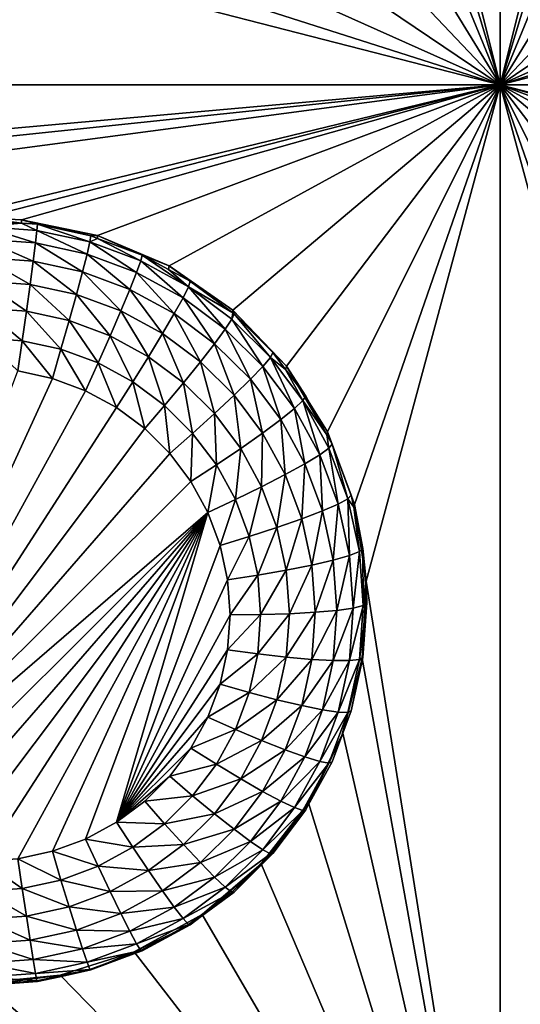
# Model space of a CAD drawing. Extents: x -45 to 45, y -222 to 30.
# Drawn here: x -5 to -2, y -209 to -204 of the extents above; entities that cross this region are included whole.
import ezdxf

# ---------------------------------------------------------------- set-up
doc = ezdxf.new("R2010")
doc.units = 0
doc.layers.add('L1', color=7, linetype='CONTINUOUS')
doc.layers.add('L3', color=7, linetype='CONTINUOUS')

msp = doc.modelspace()

# ---------------------------------------------------------------- linework, layer by layer
at = {"layer": 'L1', "color": 7}
for points in [[(37.92327, -33.90087, 111.1838), (-37.92327, -33.90087, 111.1838), (37.10252, -220.7091, 124.5193)], [(37.10252, -220.7091, 124.5193), (-37.92327, -33.90087, 111.1838), (-37.10252, -220.7091, 124.5193)], [(38.91275, -35.1624, 93.51185), (-37.93243, -217.2227, 109.4401), (-38.91275, -35.1624, 93.51185)], [(37.93243, -217.2227, 109.4401), (-37.93243, -217.2227, 109.4401), (38.91275, -35.1624, 93.51185)]]:
    msp.add_3dface(points, dxfattribs=at)
at = {"layer": 'L3', "color": 250}
for points in [[(32.25, -212.5601, 110.5278), (32.25, -180.3831, 107.7127), (-32.25, -212.5601, 110.5278)], [(-32.25, -212.5601, 110.5278), (32.25, -180.3831, 107.7127), (-32.25, -180.3831, 107.7127)], [(-2.55, -199.0928, 107.8439), (-2.55, -204.0738, 108.2796), (-3.197381, -201.4897, 108.0536)], [(-2.55, -199.0928, 107.8439), (-1.902619, -201.4897, 108.0536), (-2.55, -204.0738, 108.2796)], [(-3.197381, -201.4897, 108.0536), (-2.55, -204.0738, 108.2796), (-3.216391, -201.8631, 108.0862)], [(-1.902619, -201.4897, 108.0536), (-1.883609, -201.8631, 108.0862), (-2.55, -204.0738, 108.2796)], [(-2.55, -204.0738, 108.2796), (-3.31047, -202.2251, 108.1179), (-3.216391, -201.8631, 108.0862)], [(-1.883609, -201.8631, 108.0862), (-1.78953, -202.2251, 108.1179), (-2.55, -204.0738, 108.2796)], [(-2.55, -204.0738, 108.2796), (-3.475765, -202.5608, 108.1473), (-3.31047, -202.2251, 108.1179)], [(-2.55, -204.0738, 108.2796), (-1.78953, -202.2251, 108.1179), (-1.624235, -202.5608, 108.1473)], [(-3.705509, -202.8565, 108.1731), (-3.475765, -202.5608, 108.1473), (-2.55, -204.0738, 108.2796)], [(-2.55, -204.0738, 108.2796), (-1.624235, -202.5608, 108.1473), (-1.394491, -202.8565, 108.1731)], [(-3.990298, -203.1, 108.1944), (-3.705509, -202.8565, 108.1731), (-2.55, -204.0738, 108.2796)], [(-1.109703, -203.1, 108.1944), (-2.55, -204.0738, 108.2796), (-1.394491, -202.8565, 108.1731)], [(-3.990298, -203.1, 108.1944), (-2.55, -204.0738, 108.2796), (-4.31847, -203.2815, 108.2103)], [(-0.78153, -203.2815, 108.2103), (-2.55, -204.0738, 108.2796), (-1.109703, -203.1, 108.1944)], [(-2.55, -204.0738, 108.2796), (-4.676591, -203.3934, 108.2201), (-4.31847, -203.2815, 108.2103)], [(-0.78153, -203.2815, 108.2103), (-0.423409, -203.3934, 108.2201), (-2.55, -204.0738, 108.2796)], [(-2.55, -204.0738, 108.2796), (-5.05, -203.4312, 108.2234), (-4.676591, -203.3934, 108.2201)], [(-2.55, -204.0738, 108.2796), (-0.423409, -203.3934, 108.2201), (-0.05, -203.4312, 108.2234)], [(-12.55, -204.0738, 108.2796), (-5.05, -203.4312, 108.2234), (-2.55, -204.0738, 108.2796)], [(-2.55, -204.0738, 108.2796), (-0.05, -203.4312, 108.2234), (2.45, -204.0738, 108.2796)], [(-2.55, -204.0738, 108.2796), (-9.862333, -204.7258, 108.3367), (-12.55, -204.0738, 108.2796)], [(-2.55, -204.0738, 108.2796), (-9.494682, -204.8011, 108.3433), (-9.862333, -204.7258, 108.3367)], [(-9.149765, -204.9485, 108.3562), (-9.494682, -204.8011, 108.3433), (-2.55, -204.0738, 108.2796)], [(-2.55, -204.0738, 108.2796), (-5.237667, -204.7258, 108.3367), (-9.149765, -204.9485, 108.3562)], [(-2.55, -204.0738, 108.2796), (-5.05, -204.7163, 108.3359), (-5.237667, -204.7258, 108.3367)], [(-4.862333, -204.7258, 108.3367), (-5.05, -204.7163, 108.3359), (-2.55, -204.0738, 108.2796)], [(-2.55, -204.0738, 108.2796), (-4.494681, -204.8011, 108.3433), (-4.862333, -204.7258, 108.3367)], [(-2.55, -204.0738, 108.2796), (-4.149765, -204.9485, 108.3562), (-4.494681, -204.8011, 108.3433)], [(-2.55, -204.0738, 108.2796), (-3.841704, -205.1622, 108.3749), (-4.149765, -204.9485, 108.3562)], [(-3.583111, -205.4331, 108.3986), (-3.841704, -205.1622, 108.3749), (-2.55, -204.0738, 108.2796)], [(-3.583111, -205.4331, 108.3986), (-2.55, -204.0738, 108.2796), (-3.384573, -205.7505, 108.4263)], [(-3.384573, -205.7505, 108.4263), (-2.55, -204.0738, 108.2796), (-3.254217, -206.1011, 108.457)], [(-2.55, -204.0738, 108.2796), (-3.197381, -206.4707, 108.4893), (-3.254217, -206.1011, 108.457)], [(-2.55, -204.0738, 108.2796), (-2.55, -210.5516, 108.8464), (-3.197381, -206.4707, 108.4893)], [(-0.605319, -204.8011, 108.3433), (-0.950235, -204.9485, 108.3562), (-2.55, -204.0738, 108.2796)], [(-2.55, -204.0738, 108.2796), (-0.950235, -204.9485, 108.3562), (-1.258296, -205.1622, 108.3749)], [(-2.55, -204.0738, 108.2796), (-1.258296, -205.1622, 108.3749), (-1.516889, -205.4331, 108.3986)], [(2.45, -204.0738, 108.2796), (-0.05, -204.7163, 108.3359), (-2.55, -204.0738, 108.2796)], [(-2.55, -204.0738, 108.2796), (-0.05, -204.7163, 108.3359), (-0.237667, -204.7258, 108.3367)], [(-2.55, -204.0738, 108.2796), (-0.237667, -204.7258, 108.3367), (-0.605319, -204.8011, 108.3433)], [(-1.516889, -205.4331, 108.3986), (-1.715427, -205.7505, 108.4263), (-2.55, -204.0738, 108.2796)], [(-2.55, -204.0738, 108.2796), (-1.715427, -205.7505, 108.4263), (-1.845783, -206.1011, 108.457)], [(-2.55, -204.0738, 108.2796), (-1.845783, -206.1011, 108.457), (-1.902619, -206.4707, 108.4893)], [(-1.902619, -206.4707, 108.4893), (-2.55, -210.5516, 108.8464), (-2.55, -204.0738, 108.2796)], [(-4.862333, -204.7258, 108.3367), (-4.862611, -204.7419, 108.1976), (-5.05, -204.7163, 108.3359)], [(-5.05, -204.7163, 108.3359), (-4.862611, -204.7419, 108.1976), (-5.05, -204.7285, 108.1964)], [(-5.05, -204.7578, 108.0515), (-5.05, -204.7285, 108.1964), (-4.862611, -204.7419, 108.1976)], [(-4.862333, -204.7258, 108.3367), (-4.786006, -204.7473, 108.198), (-4.862611, -204.7419, 108.1976)], [(-4.494681, -204.8011, 108.3433), (-4.786006, -204.7473, 108.198), (-4.862333, -204.7258, 108.3367)], [(-5.05, -204.7578, 108.0515), (-4.862611, -204.7419, 108.1976), (-4.788361, -204.7765, 108.0532)], [(-4.788361, -204.7765, 108.0532), (-4.795308, -204.8368, 107.9184), (-5.05, -204.7578, 108.0515)], [(-5.05, -204.7578, 108.0515), (-4.795308, -204.8368, 107.9184), (-5.05, -204.8186, 107.9168)], [(-4.788361, -204.7765, 108.0532), (-4.862611, -204.7419, 108.1976), (-4.786006, -204.7473, 108.198)], [(-4.788361, -204.7765, 108.0532), (-4.5458, -204.8908, 107.9231), (-4.795308, -204.8368, 107.9184)], [(-4.788361, -204.7765, 108.0532), (-4.786006, -204.7473, 108.198), (-4.532048, -204.832, 108.058)], [(-4.532048, -204.832, 108.058), (-4.5458, -204.8908, 107.9231), (-4.788361, -204.7765, 108.0532)], [(-4.494681, -204.8011, 108.3433), (-4.527386, -204.8034, 108.2029), (-4.786006, -204.7473, 108.198)], [(-4.786006, -204.7473, 108.198), (-4.527386, -204.8034, 108.2029), (-4.532048, -204.832, 108.058)], [(-4.795308, -204.8368, 107.9184), (-4.806498, -204.9252, 107.8005), (-5.05, -204.8186, 107.9168)], [(-5.05, -204.8186, 107.9168), (-4.806498, -204.9252, 107.8005), (-5.05, -204.9078, 107.799)], [(-4.532048, -204.832, 108.058), (-4.527386, -204.8034, 108.2029), (-4.495424, -204.8153, 108.204)], [(-4.532048, -204.832, 108.058), (-4.495424, -204.8153, 108.204), (-4.286279, -204.9233, 108.066)], [(-4.495424, -204.8153, 108.204), (-4.527386, -204.8034, 108.2029), (-4.494681, -204.8011, 108.3433)], [(-4.495424, -204.8153, 108.204), (-4.494681, -204.8011, 108.3433), (-4.279405, -204.8955, 108.211)], [(-4.286279, -204.9233, 108.066), (-4.495424, -204.8153, 108.204), (-4.279405, -204.8955, 108.211)], [(-4.279405, -204.8955, 108.211), (-4.494681, -204.8011, 108.3433), (-4.149765, -204.9485, 108.3562)], [(-4.795308, -204.8368, 107.9184), (-4.567953, -204.9769, 107.805), (-4.806498, -204.9252, 107.8005)], [(-4.5458, -204.8908, 107.9231), (-4.567953, -204.9769, 107.805), (-4.795308, -204.8368, 107.9184)], [(-4.532048, -204.832, 108.058), (-4.306557, -204.9797, 107.9309), (-4.5458, -204.8908, 107.9231)], [(-4.286279, -204.9233, 108.066), (-4.306557, -204.9797, 107.9309), (-4.532048, -204.832, 108.058)], [(-4.806498, -204.9252, 107.8005), (-4.821371, -205.0374, 107.7054), (-5.05, -204.9078, 107.799)], [(-5.05, -204.9078, 107.799), (-4.821371, -205.0374, 107.7054), (-5.05, -205.0211, 107.704)], [(-4.806498, -204.9252, 107.8005), (-4.597396, -205.0859, 107.7097), (-4.821371, -205.0374, 107.7054)], [(-4.567953, -204.9769, 107.805), (-4.597396, -205.0859, 107.7097), (-4.806498, -204.9252, 107.8005)], [(-4.5458, -204.8908, 107.9231), (-4.339221, -205.0619, 107.8125), (-4.567953, -204.9769, 107.805)], [(-4.306557, -204.9797, 107.9309), (-4.339221, -205.0619, 107.8125), (-4.5458, -204.8908, 107.9231)], [(-4.286279, -204.9233, 108.066), (-4.082448, -205.1016, 107.9416), (-4.306557, -204.9797, 107.9309)], [(-4.286279, -204.9233, 108.066), (-4.279405, -204.8955, 108.211), (-4.056057, -205.0486, 108.077)], [(-4.056057, -205.0486, 108.077), (-4.082448, -205.1016, 107.9416), (-4.286279, -204.9233, 108.066)], [(-4.279405, -204.8955, 108.211), (-4.149765, -204.9485, 108.3562), (-4.152009, -204.9648, 108.2171)], [(-4.056057, -205.0486, 108.077), (-4.279405, -204.8955, 108.211), (-4.152009, -204.9648, 108.2171)], [(-4.149765, -204.9485, 108.3562), (-4.047111, -205.0219, 108.2221), (-4.152009, -204.9648, 108.2171)], [(-4.152009, -204.9648, 108.2171), (-4.047111, -205.0219, 108.2221), (-4.056057, -205.0486, 108.077)], [(-3.841704, -205.1622, 108.3749), (-3.842058, -205.1748, 108.2354), (-4.149765, -204.9485, 108.3562)], [(-4.149765, -204.9485, 108.3562), (-3.842058, -205.1748, 108.2354), (-4.047111, -205.0219, 108.2221)], [(-4.567953, -204.9769, 107.805), (-4.382635, -205.1657, 107.7167), (-4.597396, -205.0859, 107.7097)], [(-4.339221, -205.0619, 107.8125), (-4.382635, -205.1657, 107.7167), (-4.567953, -204.9769, 107.805)], [(-4.306557, -204.9797, 107.9309), (-4.124959, -205.1784, 107.8227), (-4.339221, -205.0619, 107.8125)], [(-4.082448, -205.1016, 107.9416), (-4.124959, -205.1784, 107.8227), (-4.306557, -204.9797, 107.9309)], [(-4.821371, -205.0374, 107.7054), (-4.83918, -205.1676, 107.6379), (-5.05, -205.0211, 107.704)], [(-5.05, -205.0211, 107.704), (-4.83918, -205.1676, 107.6379), (-5.05, -205.1526, 107.6366)], [(-4.821371, -205.0374, 107.7054), (-4.632652, -205.2124, 107.6418), (-4.83918, -205.1676, 107.6379)], [(-4.597396, -205.0859, 107.7097), (-4.632652, -205.2124, 107.6418), (-4.821371, -205.0374, 107.7054)], [(-4.339221, -205.0619, 107.8125), (-4.181459, -205.2751, 107.7262), (-4.382635, -205.1657, 107.7167)], [(-4.124959, -205.1784, 107.8227), (-4.181459, -205.2751, 107.7262), (-4.339221, -205.0619, 107.8125)], [(-4.056057, -205.0486, 108.077), (-3.878035, -205.2541, 107.9549), (-4.082448, -205.1016, 107.9416)], [(-4.056057, -205.0486, 108.077), (-4.047111, -205.0219, 108.2221), (-3.842058, -205.1748, 108.2354)], [(-4.056057, -205.0486, 108.077), (-3.842058, -205.1748, 108.2354), (-3.84607, -205.2052, 108.0907)], [(-3.84607, -205.2052, 108.0907), (-3.878035, -205.2541, 107.9549), (-4.056057, -205.0486, 108.077)], [(-4.597396, -205.0859, 107.7097), (-4.43462, -205.286, 107.6482), (-4.632652, -205.2124, 107.6418)], [(-4.382635, -205.1657, 107.7167), (-4.43462, -205.286, 107.6482), (-4.597396, -205.0859, 107.7097)], [(-4.082448, -205.1016, 107.9416), (-3.929527, -205.3242, 107.8354), (-4.124959, -205.1784, 107.8227)], [(-3.878035, -205.2541, 107.9549), (-3.929527, -205.3242, 107.8354), (-4.082448, -205.1016, 107.9416)], [(-4.83918, -205.1676, 107.6379), (-4.859033, -205.3094, 107.6013), (-5.05, -205.1526, 107.6366)], [(-5.05, -205.1526, 107.6366), (-4.859033, -205.3094, 107.6013), (-5.05, -205.2958, 107.6001)], [(-3.841704, -205.1622, 108.3749), (-3.835233, -205.1799, 108.2359), (-3.842058, -205.1748, 108.2354)], [(-3.583111, -205.4331, 108.3986), (-3.648085, -205.3663, 108.2522), (-3.841704, -205.1622, 108.3749)], [(-3.648085, -205.3663, 108.2522), (-3.835233, -205.1799, 108.2359), (-3.841704, -205.1622, 108.3749)], [(-4.83918, -205.1676, 107.6379), (-4.671953, -205.35, 107.6048), (-4.859033, -205.3094, 107.6013)], [(-4.632652, -205.2124, 107.6418), (-4.671953, -205.35, 107.6048), (-4.83918, -205.1676, 107.6379)], [(-4.382635, -205.1657, 107.7167), (-4.249115, -205.3868, 107.6571), (-4.43462, -205.286, 107.6482)], [(-4.181459, -205.2751, 107.7262), (-4.249115, -205.3868, 107.6571), (-4.382635, -205.1657, 107.7167)], [(-4.124959, -205.1784, 107.8227), (-3.997964, -205.412, 107.7382), (-4.181459, -205.2751, 107.7262)], [(-3.929527, -205.3242, 107.8354), (-3.997964, -205.412, 107.7382), (-4.124959, -205.1784, 107.8227)], [(-3.84607, -205.2052, 108.0907), (-3.697481, -205.4339, 107.9706), (-3.878035, -205.2541, 107.9549)], [(-3.84607, -205.2052, 108.0907), (-3.842058, -205.1748, 108.2354), (-3.835233, -205.1799, 108.2359)], [(-3.84607, -205.2052, 108.0907), (-3.835233, -205.1799, 108.2359), (-3.66059, -205.3899, 108.1068)], [(-3.66059, -205.3899, 108.1068), (-3.697481, -205.4339, 107.9706), (-3.84607, -205.2052, 108.0907)], [(-3.835233, -205.1799, 108.2359), (-3.648085, -205.3663, 108.2522), (-3.66059, -205.3899, 108.1068)], [(-4.632652, -205.2124, 107.6418), (-4.49257, -205.4166, 107.6107), (-4.671953, -205.35, 107.6048)], [(-4.43462, -205.286, 107.6482), (-4.49257, -205.4166, 107.6107), (-4.632652, -205.2124, 107.6418)], [(-3.878035, -205.2541, 107.9549), (-3.756906, -205.4961, 107.8505), (-3.929527, -205.3242, 107.8354)], [(-3.697481, -205.4339, 107.9706), (-3.756906, -205.4961, 107.8505), (-3.878035, -205.2541, 107.9549)], [(-4.859033, -205.3094, 107.6013), (-4.879934, -205.4557, 107.5975), (-5.05, -205.2958, 107.6001)], [(-4.43462, -205.286, 107.6482), (-4.324534, -205.508, 107.6187), (-4.49257, -205.4166, 107.6107)], [(-4.249115, -205.3868, 107.6571), (-4.324534, -205.508, 107.6187), (-4.43462, -205.286, 107.6482)], [(-4.181459, -205.2751, 107.7262), (-4.079913, -205.513, 107.6681), (-4.249115, -205.3868, 107.6571)], [(-3.997964, -205.412, 107.7382), (-4.079913, -205.513, 107.6681), (-4.181459, -205.2751, 107.7262)], [(-4.859033, -205.3094, 107.6013), (-4.713329, -205.4918, 107.6006), (-4.879934, -205.4557, 107.5975)], [(-4.671953, -205.35, 107.6048), (-4.713329, -205.4918, 107.6006), (-4.859033, -205.3094, 107.6013)], [(-4.671953, -205.35, 107.6048), (-4.553579, -205.5511, 107.6058), (-4.713329, -205.4918, 107.6006)], [(-4.49257, -205.4166, 107.6107), (-4.553579, -205.5511, 107.6058), (-4.671953, -205.35, 107.6048)], [(-3.929527, -205.3242, 107.8354), (-3.835886, -205.5734, 107.7523), (-3.997964, -205.412, 107.7382)], [(-3.756906, -205.4961, 107.8505), (-3.835886, -205.5734, 107.7523), (-3.929527, -205.3242, 107.8354)], [(-4.249115, -205.3868, 107.6571), (-4.171266, -205.6223, 107.6287), (-4.324534, -205.508, 107.6187)], [(-4.079913, -205.513, 107.6681), (-4.171266, -205.6223, 107.6287), (-4.249115, -205.3868, 107.6571)], [(-3.66059, -205.3899, 108.1068), (-3.54446, -205.6376, 107.9885), (-3.697481, -205.4339, 107.9706)], [(-3.66059, -205.3899, 108.1068), (-3.648085, -205.3663, 108.2522), (-3.586702, -205.448, 108.2593)], [(-3.66059, -205.3899, 108.1068), (-3.586702, -205.448, 108.2593), (-3.503395, -205.5991, 108.1251)], [(-3.503395, -205.5991, 108.1251), (-3.54446, -205.6376, 107.9885), (-3.66059, -205.3899, 108.1068)], [(-3.583111, -205.4331, 108.3986), (-3.586702, -205.448, 108.2593), (-3.648085, -205.3663, 108.2522)], [(-4.49257, -205.4166, 107.6107), (-4.403934, -205.6325, 107.613), (-4.553579, -205.5511, 107.6058)], [(-4.324534, -205.508, 107.6187), (-4.403934, -205.6325, 107.613), (-4.49257, -205.4166, 107.6107)], [(-3.997964, -205.412, 107.7382), (-3.93046, -205.6619, 107.6811), (-4.079913, -205.513, 107.6681)], [(-3.835886, -205.5734, 107.7523), (-3.93046, -205.6619, 107.6811), (-3.997964, -205.412, 107.7382)], [(-3.697481, -205.4339, 107.9706), (-3.610608, -205.6908, 107.8675), (-3.756906, -205.4961, 107.8505)], [(-3.54446, -205.6376, 107.9885), (-3.610608, -205.6908, 107.8675), (-3.697481, -205.4339, 107.9706)], [(-3.583111, -205.4331, 108.3986), (-3.489475, -205.5774, 108.2707), (-3.586702, -205.448, 108.2593)], [(-3.586702, -205.448, 108.2593), (-3.489475, -205.5774, 108.2707), (-3.503395, -205.5991, 108.1251)], [(-3.384573, -205.7505, 108.4263), (-3.387162, -205.7641, 108.287), (-3.583111, -205.4331, 108.3986)], [(-3.583111, -205.4331, 108.3986), (-3.387162, -205.7641, 108.287), (-3.489475, -205.5774, 108.2707)], [(-4.713329, -205.4918, 107.6006), (-5.696066, -207.6355, 107.7882), (-4.879934, -205.4557, 107.5975)], [(-5.696066, -207.6355, 107.7882), (-4.713329, -205.4918, 107.6006), (-4.553579, -205.5511, 107.6058)], [(-4.324534, -205.508, 107.6187), (-4.267442, -205.7343, 107.6219), (-4.403934, -205.6325, 107.613)], [(-4.171266, -205.6223, 107.6287), (-4.267442, -205.7343, 107.6219), (-4.324534, -205.508, 107.6187)], [(-4.079913, -205.513, 107.6681), (-4.035887, -205.7572, 107.6405), (-4.171266, -205.6223, 107.6287)], [(-3.93046, -205.6619, 107.6811), (-4.035887, -205.7572, 107.6405), (-4.079913, -205.513, 107.6681)], [(-3.756906, -205.4961, 107.8505), (-3.698523, -205.7562, 107.7683), (-3.835886, -205.5734, 107.7523)], [(-3.610608, -205.6908, 107.8675), (-3.698523, -205.7562, 107.7683), (-3.756906, -205.4961, 107.8505)], [(-4.553579, -205.5511, 107.6058), (-4.403934, -205.6325, 107.613), (-5.696066, -207.6355, 107.7882)], [(-3.835886, -205.5734, 107.7523), (-3.803798, -205.8305, 107.6959), (-3.93046, -205.6619, 107.6811)], [(-3.698523, -205.7562, 107.7683), (-3.803798, -205.8305, 107.6959), (-3.835886, -205.5734, 107.7523)], [(-3.503395, -205.5991, 108.1251), (-3.489475, -205.5774, 108.2707), (-3.387162, -205.7641, 108.287)], [(-5.696066, -207.6355, 107.7882), (-4.403934, -205.6325, 107.613), (-4.267442, -205.7343, 107.6219)], [(-4.171266, -205.6223, 107.6287), (-4.146879, -205.8544, 107.6324), (-4.267442, -205.7343, 107.6219)], [(-4.035887, -205.7572, 107.6405), (-4.146879, -205.8544, 107.6324), (-4.171266, -205.6223, 107.6287)], [(-3.54446, -205.6376, 107.9885), (-3.493612, -205.9043, 107.8862), (-3.610608, -205.6908, 107.8675)], [(-3.503395, -205.5991, 108.1251), (-3.422087, -205.8608, 108.008), (-3.54446, -205.6376, 107.9885)], [(-3.422087, -205.8608, 108.008), (-3.493612, -205.9043, 107.8862), (-3.54446, -205.6376, 107.9885)], [(-3.503395, -205.5991, 108.1251), (-3.387162, -205.7641, 108.287), (-3.377685, -205.8285, 108.1452)], [(-3.377685, -205.8285, 108.1452), (-3.422087, -205.8608, 108.008), (-3.503395, -205.5991, 108.1251)], [(-3.93046, -205.6619, 107.6811), (-3.921152, -205.9099, 107.6538), (-4.035887, -205.7572, 107.6405)], [(-3.803798, -205.8305, 107.6959), (-3.921152, -205.9099, 107.6538), (-3.93046, -205.6619, 107.6811)], [(-3.610608, -205.6908, 107.8675), (-3.588673, -205.9566, 107.7859), (-3.698523, -205.7562, 107.7683)], [(-3.493612, -205.9043, 107.8862), (-3.588673, -205.9566, 107.7859), (-3.610608, -205.6908, 107.8675)], [(-5.696066, -207.6355, 107.7882), (-4.267442, -205.7343, 107.6219), (-4.146879, -205.8544, 107.6324)], [(-4.035887, -205.7572, 107.6405), (-4.044702, -205.9904, 107.6443), (-4.146879, -205.8544, 107.6324)], [(-3.921152, -205.9099, 107.6538), (-4.044702, -205.9904, 107.6443), (-4.035887, -205.7572, 107.6405)], [(-3.698523, -205.7562, 107.7683), (-3.702505, -206.0153, 107.7121), (-3.803798, -205.8305, 107.6959)], [(-3.588673, -205.9566, 107.7859), (-3.702505, -206.0153, 107.7121), (-3.698523, -205.7562, 107.7683)], [(-3.384573, -205.7505, 108.4263), (-3.362633, -205.8088, 108.2909), (-3.387162, -205.7641, 108.287)], [(-3.377685, -205.8285, 108.1452), (-3.387162, -205.7641, 108.287), (-3.362633, -205.8088, 108.2909)], [(-3.254217, -206.1011, 108.457), (-3.362633, -205.8088, 108.2909), (-3.384573, -205.7505, 108.4263)], [(-3.377685, -205.8285, 108.1452), (-3.332854, -206.0992, 108.0288), (-3.422087, -205.8608, 108.008)], [(-3.377685, -205.8285, 108.1452), (-3.362633, -205.8088, 108.2909), (-3.286018, -206.0733, 108.1666)], [(-3.286018, -206.0733, 108.1666), (-3.332854, -206.0992, 108.0288), (-3.377685, -205.8285, 108.1452)], [(-3.254217, -206.1011, 108.457), (-3.270141, -206.0559, 108.3125), (-3.362633, -205.8088, 108.2909)], [(-3.362633, -205.8088, 108.2909), (-3.270141, -206.0559, 108.3125), (-3.286018, -206.0733, 108.1666)], [(-4.146879, -205.8544, 107.6324), (-4.044702, -205.9904, 107.6443), (-5.696066, -207.6355, 107.7882)], [(-3.803798, -205.8305, 107.6959), (-3.829398, -206.0773, 107.6685), (-3.921152, -205.9099, 107.6538)], [(-3.702505, -206.0153, 107.7121), (-3.829398, -206.0773, 107.6685), (-3.803798, -205.8305, 107.6959)], [(-3.422087, -205.8608, 108.008), (-3.408299, -206.1321, 107.9061), (-3.493612, -205.9043, 107.8862)], [(-3.332854, -206.0992, 108.0288), (-3.408299, -206.1321, 107.9061), (-3.422087, -205.8608, 108.008)], [(-3.921152, -205.9099, 107.6538), (-3.96299, -206.1395, 107.6573), (-4.044702, -205.9904, 107.6443)], [(-3.829398, -206.0773, 107.6685), (-3.96299, -206.1395, 107.6573), (-3.921152, -205.9099, 107.6538)], [(-3.493612, -205.9043, 107.8862), (-3.508571, -206.1706, 107.8046), (-3.588673, -205.9566, 107.7859)], [(-3.408299, -206.1321, 107.9061), (-3.508571, -206.1706, 107.8046), (-3.493612, -205.9043, 107.8862)], [(-3.588673, -205.9566, 107.7859), (-3.628642, -206.2126, 107.7293), (-3.702505, -206.0153, 107.7121)], [(-3.508571, -206.1706, 107.8046), (-3.628642, -206.2126, 107.7293), (-3.588673, -205.9566, 107.7859)], [(-5.696066, -207.6355, 107.7882), (-4.044702, -205.9904, 107.6443), (-3.96299, -206.1395, 107.6573)], [(-3.702505, -206.0153, 107.7121), (-3.762491, -206.256, 107.6841), (-3.829398, -206.0773, 107.6685)], [(-3.628642, -206.2126, 107.7293), (-3.762491, -206.256, 107.6841), (-3.702505, -206.0153, 107.7121)], [(-3.286018, -206.0733, 108.1666), (-3.270141, -206.0559, 108.3125), (-3.257446, -206.114, 108.3176)], [(-3.257446, -206.114, 108.3176), (-3.270141, -206.0559, 108.3125), (-3.254217, -206.1011, 108.457)], [(-3.829398, -206.0773, 107.6685), (-3.903406, -206.2986, 107.6712), (-3.96299, -206.1395, 107.6573)], [(-3.762491, -206.256, 107.6841), (-3.903406, -206.2986, 107.6712), (-3.829398, -206.0773, 107.6685)], [(-3.332854, -206.0992, 108.0288), (-3.356407, -206.3698, 107.9269), (-3.408299, -206.1321, 107.9061)], [(-3.278577, -206.3477, 108.0506), (-3.356407, -206.3698, 107.9269), (-3.332854, -206.0992, 108.0288)], [(-3.286018, -206.0733, 108.1666), (-3.278577, -206.3477, 108.0506), (-3.332854, -206.0992, 108.0288)], [(-3.286018, -206.0733, 108.1666), (-3.257446, -206.114, 108.3176), (-3.23026, -206.3286, 108.189)], [(-3.23026, -206.3286, 108.189), (-3.278577, -206.3477, 108.0506), (-3.286018, -206.0733, 108.1666)], [(-3.257446, -206.114, 108.3176), (-3.254217, -206.1011, 108.457), (-3.213881, -206.3135, 108.3351)], [(-3.23026, -206.3286, 108.189), (-3.257446, -206.114, 108.3176), (-3.213881, -206.3135, 108.3351)], [(-3.213881, -206.3135, 108.3351), (-3.254217, -206.1011, 108.457), (-3.197381, -206.4707, 108.4893)], [(-5.696066, -207.6355, 107.7882), (-3.96299, -206.1395, 107.6573), (-5.546421, -207.7169, 107.7953)], [(-5.546421, -207.7169, 107.7953), (-3.96299, -206.1395, 107.6573), (-5.386671, -207.7762, 107.8005)], [(-3.96299, -206.1395, 107.6573), (-5.220066, -207.8123, 107.8037), (-5.386671, -207.7762, 107.8005)], [(-3.96299, -206.1395, 107.6573), (-5.05, -207.8245, 107.8047), (-5.220066, -207.8123, 107.8037)], [(-4.879934, -207.8123, 107.8037), (-5.05, -207.8245, 107.8047), (-3.96299, -206.1395, 107.6573)], [(-4.713329, -207.7762, 107.8005), (-4.879934, -207.8123, 107.8037), (-3.96299, -206.1395, 107.6573)], [(-3.96299, -206.1395, 107.6573), (-4.553579, -207.7169, 107.7953), (-4.713329, -207.7762, 107.8005)], [(-3.96299, -206.1395, 107.6573), (-4.403934, -207.6355, 107.7882), (-4.553579, -207.7169, 107.7953)], [(-3.903406, -206.2986, 107.6712), (-4.403934, -207.6355, 107.7882), (-3.96299, -206.1395, 107.6573)], [(-3.408299, -206.1321, 107.9061), (-3.459849, -206.3937, 107.8241), (-3.508571, -206.1706, 107.8046)], [(-3.356407, -206.3698, 107.9269), (-3.459849, -206.3937, 107.8241), (-3.408299, -206.1321, 107.9061)], [(-3.508571, -206.1706, 107.8046), (-3.583715, -206.4183, 107.7473), (-3.628642, -206.2126, 107.7293)], [(-3.459849, -206.3937, 107.8241), (-3.583715, -206.4183, 107.7473), (-3.508571, -206.1706, 107.8046)], [(-3.762491, -206.256, 107.6841), (-3.867163, -206.4646, 107.6858), (-3.903406, -206.2986, 107.6712)], [(-3.721794, -206.4423, 107.7004), (-3.867163, -206.4646, 107.6858), (-3.762491, -206.256, 107.6841)], [(-3.628642, -206.2126, 107.7293), (-3.721794, -206.4423, 107.7004), (-3.762491, -206.256, 107.6841)], [(-3.583715, -206.4183, 107.7473), (-3.721794, -206.4423, 107.7004), (-3.628642, -206.2126, 107.7293)], [(-3.903406, -206.2986, 107.6712), (-3.867163, -206.4646, 107.6858), (-4.403934, -207.6355, 107.7882)], [(-3.278577, -206.3477, 108.0506), (-3.338991, -206.6123, 107.9481), (-3.356407, -206.3698, 107.9269)], [(-3.260361, -206.6014, 108.0728), (-3.338991, -206.6123, 107.9481), (-3.278577, -206.3477, 108.0506)], [(-3.23026, -206.3286, 108.189), (-3.260361, -206.6014, 108.0728), (-3.278577, -206.3477, 108.0506)], [(-3.211548, -206.5893, 108.2118), (-3.260361, -206.6014, 108.0728), (-3.23026, -206.3286, 108.189)], [(-3.23026, -206.3286, 108.189), (-3.213881, -206.3135, 108.3351), (-3.211548, -206.5893, 108.2118)], [(-3.213881, -206.3135, 108.3351), (-3.197381, -206.4707, 108.4893), (-3.201698, -206.4832, 108.3499)], [(-3.213881, -206.3135, 108.3351), (-3.201698, -206.4832, 108.3499), (-3.211548, -206.5893, 108.2118)], [(-3.459849, -206.3937, 107.8241), (-3.568637, -206.6283, 107.7657), (-3.583715, -206.4183, 107.7473)], [(-3.443497, -206.6215, 107.844), (-3.568637, -206.6283, 107.7657), (-3.459849, -206.3937, 107.8241)], [(-3.356407, -206.3698, 107.9269), (-3.443497, -206.6215, 107.844), (-3.459849, -206.3937, 107.8241)], [(-3.338991, -206.6123, 107.9481), (-3.443497, -206.6215, 107.844), (-3.356407, -206.3698, 107.9269)], [(-3.721794, -206.4423, 107.7004), (-3.855, -206.634, 107.7006), (-3.867163, -206.4646, 107.6858)], [(-3.708136, -206.6326, 107.7171), (-3.855, -206.634, 107.7006), (-3.721794, -206.4423, 107.7004)], [(-3.583715, -206.4183, 107.7473), (-3.708136, -206.6326, 107.7171), (-3.721794, -206.4423, 107.7004)], [(-3.568637, -206.6283, 107.7657), (-3.708136, -206.6326, 107.7171), (-3.583715, -206.4183, 107.7473)], [(-4.403934, -207.6355, 107.7882), (-3.867163, -206.4646, 107.6858), (-3.855, -206.634, 107.7006)], [(-2.55, -210.5516, 108.8464), (-3.216391, -206.8441, 108.522), (-3.197381, -206.4707, 108.4893)], [(-3.216391, -206.8441, 108.522), (-3.213881, -206.8395, 108.3811), (-3.197381, -206.4707, 108.4893)], [(-3.197381, -206.4707, 108.4893), (-3.213881, -206.8395, 108.3811), (-3.195, -206.5765, 108.3581)], [(-3.211548, -206.5893, 108.2118), (-3.201698, -206.4832, 108.3499), (-3.195, -206.5765, 108.3581)], [(-3.197381, -206.4707, 108.4893), (-3.195, -206.5765, 108.3581), (-3.201698, -206.4832, 108.3499)], [(-1.902619, -206.4707, 108.4893), (-1.883609, -206.8441, 108.522), (-2.55, -210.5516, 108.8464)], [(-3.23026, -206.8499, 108.2346), (-3.278577, -206.8552, 108.095), (-3.211548, -206.5893, 108.2118)], [(-3.211548, -206.5893, 108.2118), (-3.278577, -206.8552, 108.095), (-3.260361, -206.6014, 108.0728)], [(-3.211548, -206.5893, 108.2118), (-3.195, -206.5765, 108.3581), (-3.23026, -206.8499, 108.2346)], [(-3.195, -206.5765, 108.3581), (-3.213881, -206.8395, 108.3811), (-3.23026, -206.8499, 108.2346)], [(-4.403934, -207.6355, 107.7882), (-3.855, -206.634, 107.7006), (-3.867163, -206.8034, 107.7154)], [(-3.721794, -206.8228, 107.7337), (-3.867163, -206.8034, 107.7154), (-3.708136, -206.6326, 107.7171)], [(-3.708136, -206.6326, 107.7171), (-3.867163, -206.8034, 107.7154), (-3.855, -206.634, 107.7006)], [(-3.583715, -206.8383, 107.7841), (-3.721794, -206.8228, 107.7337), (-3.568637, -206.6283, 107.7657)], [(-3.568637, -206.6283, 107.7657), (-3.721794, -206.8228, 107.7337), (-3.708136, -206.6326, 107.7171)], [(-3.459849, -206.8492, 107.8639), (-3.583715, -206.8383, 107.7841), (-3.443497, -206.6215, 107.844)], [(-3.443497, -206.6215, 107.844), (-3.583715, -206.8383, 107.7841), (-3.568637, -206.6283, 107.7657)], [(-3.356407, -206.8549, 107.9694), (-3.459849, -206.8492, 107.8639), (-3.338991, -206.6123, 107.9481)], [(-3.338991, -206.6123, 107.9481), (-3.459849, -206.8492, 107.8639), (-3.443497, -206.6215, 107.844)], [(-3.278577, -206.8552, 108.095), (-3.356407, -206.8549, 107.9694), (-3.260361, -206.6014, 108.0728)], [(-3.260361, -206.6014, 108.0728), (-3.356407, -206.8549, 107.9694), (-3.338991, -206.6123, 107.9481)], [(-4.403934, -207.6355, 107.7882), (-3.867163, -206.8034, 107.7154), (-3.903406, -206.9694, 107.7299)], [(-3.721794, -206.8228, 107.7337), (-3.903406, -206.9694, 107.7299), (-3.867163, -206.8034, 107.7154)], [(-3.762491, -207.0092, 107.75), (-3.903406, -206.9694, 107.7299), (-3.721794, -206.8228, 107.7337)], [(-3.583715, -206.8383, 107.7841), (-3.762491, -207.0092, 107.75), (-3.721794, -206.8228, 107.7337)], [(-3.628642, -207.0441, 107.8021), (-3.762491, -207.0092, 107.75), (-3.583715, -206.8383, 107.7841)], [(-3.459849, -206.8492, 107.8639), (-3.628642, -207.0441, 107.8021), (-3.583715, -206.8383, 107.7841)], [(-3.508571, -207.0723, 107.8835), (-3.628642, -207.0441, 107.8021), (-3.459849, -206.8492, 107.8639)], [(-3.356407, -206.8549, 107.9694), (-3.508571, -207.0723, 107.8835), (-3.459849, -206.8492, 107.8639)], [(-3.408299, -207.0926, 107.9901), (-3.508571, -207.0723, 107.8835), (-3.356407, -206.8549, 107.9694)], [(-3.278577, -206.8552, 108.095), (-3.408299, -207.0926, 107.9901), (-3.356407, -206.8549, 107.9694)], [(-3.332854, -207.1037, 108.1167), (-3.408299, -207.0926, 107.9901), (-3.278577, -206.8552, 108.095)], [(-3.286018, -207.1053, 108.2569), (-3.332854, -207.1037, 108.1167), (-3.23026, -206.8499, 108.2346)], [(-3.23026, -206.8499, 108.2346), (-3.332854, -207.1037, 108.1167), (-3.278577, -206.8552, 108.095)], [(-2.55, -210.5516, 108.8464), (-3.31047, -207.2061, 108.5537), (-3.216391, -206.8441, 108.522)], [(-3.270141, -207.0971, 108.4036), (-3.216391, -206.8441, 108.522), (-3.31047, -207.2061, 108.5537)], [(-3.23026, -206.8499, 108.2346), (-3.217506, -206.8561, 108.3825), (-3.286018, -207.1053, 108.2569)], [(-3.217506, -206.8561, 108.3825), (-3.270141, -207.0971, 108.4036), (-3.286018, -207.1053, 108.2569)], [(-3.217506, -206.8561, 108.3825), (-3.216391, -206.8441, 108.522), (-3.270141, -207.0971, 108.4036)], [(-3.23026, -206.8499, 108.2346), (-3.213881, -206.8395, 108.3811), (-3.217506, -206.8561, 108.3825)], [(-3.216391, -206.8441, 108.522), (-3.217506, -206.8561, 108.3825), (-3.213881, -206.8395, 108.3811)], [(-1.883609, -206.8441, 108.522), (-1.78953, -207.2061, 108.5537), (-2.55, -210.5516, 108.8464)], [(-3.903406, -206.9694, 107.7299), (-3.96299, -207.1285, 107.7438), (-4.403934, -207.6355, 107.7882)], [(-3.762491, -207.0092, 107.75), (-3.96299, -207.1285, 107.7438), (-3.903406, -206.9694, 107.7299)], [(-3.829398, -207.1879, 107.7656), (-3.96299, -207.1285, 107.7438), (-3.762491, -207.0092, 107.75)], [(-3.628642, -207.0441, 107.8021), (-3.829398, -207.1879, 107.7656), (-3.762491, -207.0092, 107.75)], [(-3.702505, -207.2414, 107.8193), (-3.829398, -207.1879, 107.7656), (-3.628642, -207.0441, 107.8021)], [(-3.508571, -207.0723, 107.8835), (-3.702505, -207.2414, 107.8193), (-3.628642, -207.0441, 107.8021)], [(-3.588673, -207.2863, 107.9022), (-3.702505, -207.2414, 107.8193), (-3.508571, -207.0723, 107.8835)], [(-3.408299, -207.0926, 107.9901), (-3.588673, -207.2863, 107.9022), (-3.508571, -207.0723, 107.8835)], [(-3.493612, -207.3204, 108.0101), (-3.588673, -207.2863, 107.9022), (-3.408299, -207.0926, 107.9901)], [(-3.332854, -207.1037, 108.1167), (-3.493612, -207.3204, 108.0101), (-3.408299, -207.0926, 107.9901)], [(-3.422087, -207.3421, 108.1376), (-3.493612, -207.3204, 108.0101), (-3.332854, -207.1037, 108.1167)], [(-3.286018, -207.1053, 108.2569), (-3.422087, -207.3421, 108.1376), (-3.332854, -207.1037, 108.1167)], [(-3.377685, -207.3501, 108.2783), (-3.422087, -207.3421, 108.1376), (-3.286018, -207.1053, 108.2569)], [(-3.286018, -207.1053, 108.2569), (-3.314893, -207.2167, 108.4141), (-3.377685, -207.3501, 108.2783)], [(-3.270141, -207.0971, 108.4036), (-3.31047, -207.2061, 108.5537), (-3.314893, -207.2167, 108.4141)], [(-3.286018, -207.1053, 108.2569), (-3.270141, -207.0971, 108.4036), (-3.314893, -207.2167, 108.4141)], [(-4.403934, -207.6355, 107.7882), (-3.96299, -207.1285, 107.7438), (-4.044702, -207.2776, 107.7569)], [(-3.829398, -207.1879, 107.7656), (-4.044702, -207.2776, 107.7569), (-3.96299, -207.1285, 107.7438)], [(-3.921152, -207.3553, 107.7803), (-4.044702, -207.2776, 107.7569), (-3.829398, -207.1879, 107.7656)], [(-3.702505, -207.2414, 107.8193), (-3.921152, -207.3553, 107.7803), (-3.829398, -207.1879, 107.7656)], [(-3.475765, -207.5418, 108.583), (-3.477215, -207.5532, 108.4435), (-3.31047, -207.2061, 108.5537)], [(-3.31047, -207.2061, 108.5537), (-3.477215, -207.5532, 108.4435), (-3.362633, -207.3441, 108.4252)], [(-3.475765, -207.5418, 108.583), (-3.31047, -207.2061, 108.5537), (-2.55, -210.5516, 108.8464)], [(-3.31047, -207.2061, 108.5537), (-3.362633, -207.3441, 108.4252), (-3.314893, -207.2167, 108.4141)], [(-2.55, -210.5516, 108.8464), (-1.78953, -207.2061, 108.5537), (-1.624235, -207.5418, 108.583)], [(-3.803798, -207.4261, 107.8355), (-3.921152, -207.3553, 107.7803), (-3.702505, -207.2414, 107.8193)], [(-3.588673, -207.2863, 107.9022), (-3.803798, -207.4261, 107.8355), (-3.702505, -207.2414, 107.8193)], [(-3.314893, -207.2167, 108.4141), (-3.362633, -207.3441, 108.4252), (-3.377685, -207.3501, 108.2783)], [(-4.403934, -207.6355, 107.7882), (-4.044702, -207.2776, 107.7569), (-4.146879, -207.4136, 107.7688)], [(-3.921152, -207.3553, 107.7803), (-4.146879, -207.4136, 107.7688), (-4.044702, -207.2776, 107.7569)], [(-3.698523, -207.4867, 107.9197), (-3.803798, -207.4261, 107.8355), (-3.588673, -207.2863, 107.9022)], [(-3.493612, -207.3204, 108.0101), (-3.698523, -207.4867, 107.9197), (-3.588673, -207.2863, 107.9022)], [(-3.610608, -207.5339, 108.0287), (-3.698523, -207.4867, 107.9197), (-3.493612, -207.3204, 108.0101)], [(-3.422087, -207.3421, 108.1376), (-3.610608, -207.5339, 108.0287), (-3.493612, -207.3204, 108.0101)], [(-3.54446, -207.5653, 108.1571), (-3.610608, -207.5339, 108.0287), (-3.422087, -207.3421, 108.1376)], [(-3.377685, -207.3501, 108.2783), (-3.54446, -207.5653, 108.1571), (-3.422087, -207.3421, 108.1376)], [(-3.503395, -207.5794, 108.2984), (-3.54446, -207.5653, 108.1571), (-3.377685, -207.3501, 108.2783)], [(-3.377685, -207.3501, 108.2783), (-3.477215, -207.5532, 108.4435), (-3.503395, -207.5794, 108.2984)], [(-3.377685, -207.3501, 108.2783), (-3.362633, -207.3441, 108.4252), (-3.477215, -207.5532, 108.4435)], [(-4.035887, -207.508, 107.7936), (-4.146879, -207.4136, 107.7688), (-3.921152, -207.3553, 107.7803)], [(-3.803798, -207.4261, 107.8355), (-4.035887, -207.508, 107.7936), (-3.921152, -207.3553, 107.7803)], [(-4.146879, -207.4136, 107.7688), (-4.267442, -207.5337, 107.7793), (-4.403934, -207.6355, 107.7882)], [(-4.035887, -207.508, 107.7936), (-4.267442, -207.5337, 107.7793), (-4.146879, -207.4136, 107.7688)], [(-3.93046, -207.5947, 107.8502), (-4.035887, -207.508, 107.7936), (-3.803798, -207.4261, 107.8355)], [(-3.698523, -207.4867, 107.9197), (-3.93046, -207.5947, 107.8502), (-3.803798, -207.4261, 107.8355)], [(-3.835886, -207.6695, 107.9357), (-3.93046, -207.5947, 107.8502), (-3.698523, -207.4867, 107.9197)], [(-3.610608, -207.5339, 108.0287), (-3.835886, -207.6695, 107.9357), (-3.698523, -207.4867, 107.9197)], [(-4.171266, -207.6428, 107.8054), (-4.403934, -207.6355, 107.7882), (-4.267442, -207.5337, 107.7793)], [(-4.171266, -207.6428, 107.8054), (-4.267442, -207.5337, 107.7793), (-4.035887, -207.508, 107.7936)], [(-3.93046, -207.5947, 107.8502), (-4.171266, -207.6428, 107.8054), (-4.035887, -207.508, 107.7936)], [(-3.756906, -207.7286, 108.0458), (-3.835886, -207.6695, 107.9357), (-3.610608, -207.5339, 108.0287)], [(-3.54446, -207.5653, 108.1571), (-3.756906, -207.7286, 108.0458), (-3.610608, -207.5339, 108.0287)], [(-2.55, -210.5516, 108.8464), (-8.70551, -207.8375, 108.6089), (-8.475765, -207.5418, 108.583)], [(-8.475765, -207.5418, 108.583), (-5.78153, -208.2625, 108.6461), (-2.55, -210.5516, 108.8464)], [(-3.697481, -207.7689, 108.1749), (-3.756906, -207.7286, 108.0458), (-3.54446, -207.5653, 108.1571)], [(-2.55, -210.5516, 108.8464), (-3.705509, -207.8375, 108.6089), (-3.475765, -207.5418, 108.583)], [(-3.705509, -207.8375, 108.6089), (-3.648085, -207.7866, 108.4639), (-3.475765, -207.5418, 108.583)], [(-3.503395, -207.5794, 108.2984), (-3.697481, -207.7689, 108.1749), (-3.54446, -207.5653, 108.1571)], [(-3.66059, -207.7886, 108.3167), (-3.697481, -207.7689, 108.1749), (-3.503395, -207.5794, 108.2984)], [(-3.503395, -207.5794, 108.2984), (-3.489475, -207.5756, 108.4455), (-3.66059, -207.7886, 108.3167)], [(-3.489475, -207.5756, 108.4455), (-3.648085, -207.7866, 108.4639), (-3.66059, -207.7886, 108.3167)], [(-3.648085, -207.7866, 108.4639), (-3.489475, -207.5756, 108.4455), (-3.475765, -207.5418, 108.583)], [(-3.503395, -207.5794, 108.2984), (-3.477215, -207.5532, 108.4435), (-3.489475, -207.5756, 108.4455)], [(-3.475765, -207.5418, 108.583), (-3.489475, -207.5756, 108.4455), (-3.477215, -207.5532, 108.4435)], [(-2.55, -210.5516, 108.8464), (-1.624235, -207.5418, 108.583), (-1.394491, -207.8375, 108.6089)], [(-4.324534, -207.7571, 107.8154), (-4.553579, -207.7169, 107.7953), (-4.403934, -207.6355, 107.7882)], [(-4.324534, -207.7571, 107.8154), (-4.403934, -207.6355, 107.7882), (-4.171266, -207.6428, 107.8054)], [(-4.079913, -207.7436, 107.8633), (-4.171266, -207.6428, 107.8054), (-3.93046, -207.5947, 107.8502)], [(-3.835886, -207.6695, 107.9357), (-4.079913, -207.7436, 107.8633), (-3.93046, -207.5947, 107.8502)], [(-4.079913, -207.7436, 107.8633), (-4.324534, -207.7571, 107.8154), (-4.171266, -207.6428, 107.8054)], [(-3.997964, -207.831, 107.9498), (-4.079913, -207.7436, 107.8633), (-3.835886, -207.6695, 107.9357)], [(-3.756906, -207.7286, 108.0458), (-3.997964, -207.831, 107.9498), (-3.835886, -207.6695, 107.9357)], [(-4.49257, -207.8485, 107.8234), (-4.713329, -207.7762, 107.8005), (-4.553579, -207.7169, 107.7953)], [(-4.49257, -207.8485, 107.8234), (-4.553579, -207.7169, 107.7953), (-4.324534, -207.7571, 107.8154)], [(-3.929527, -207.9005, 108.0608), (-3.997964, -207.831, 107.9498), (-3.756906, -207.7286, 108.0458)], [(-3.697481, -207.7689, 108.1749), (-3.929527, -207.9005, 108.0608), (-3.756906, -207.7286, 108.0458)], [(-4.671953, -207.9152, 107.8293), (-4.879934, -207.8123, 107.8037), (-4.713329, -207.7762, 107.8005)], [(-4.671953, -207.9152, 107.8293), (-4.713329, -207.7762, 107.8005), (-4.49257, -207.8485, 107.8234)], [(-4.249115, -207.8698, 107.8743), (-4.49257, -207.8485, 107.8234), (-4.324534, -207.7571, 107.8154)], [(-4.249115, -207.8698, 107.8743), (-4.324534, -207.7571, 107.8154), (-4.079913, -207.7436, 107.8633)], [(-3.997964, -207.831, 107.9498), (-4.249115, -207.8698, 107.8743), (-4.079913, -207.7436, 107.8633)], [(-3.878035, -207.9488, 108.1907), (-3.929527, -207.9005, 108.0608), (-3.697481, -207.7689, 108.1749)], [(-3.66059, -207.7886, 108.3167), (-3.878035, -207.9488, 108.1907), (-3.697481, -207.7689, 108.1749)], [(-4.859033, -207.9557, 107.8328), (-5.05, -207.8245, 107.8047), (-4.879934, -207.8123, 107.8037)], [(-5.05, -207.9693, 107.834), (-5.05, -207.8245, 107.8047), (-4.859033, -207.9557, 107.8328)], [(-4.859033, -207.9557, 107.8328), (-4.879934, -207.8123, 107.8037), (-4.671953, -207.9152, 107.8293)], [(-3.84607, -207.9734, 108.3329), (-3.878035, -207.9488, 108.1907), (-3.66059, -207.7886, 108.3167)], [(-3.66059, -207.7886, 108.3167), (-3.70843, -207.8467, 108.4692), (-3.84607, -207.9734, 108.3329)], [(-3.705509, -207.8375, 108.6089), (-3.70843, -207.8467, 108.4692), (-3.648085, -207.7866, 108.4639)], [(-3.66059, -207.7886, 108.3167), (-3.648085, -207.7866, 108.4639), (-3.70843, -207.8467, 108.4692)], [(-2.55, -210.5516, 108.8464), (-8.990297, -208.081, 108.6302), (-8.70551, -207.8375, 108.6089)], [(-4.43462, -207.9707, 107.8831), (-4.671953, -207.9152, 107.8293), (-4.49257, -207.8485, 107.8234)], [(-4.43462, -207.9707, 107.8831), (-4.49257, -207.8485, 107.8234), (-4.249115, -207.8698, 107.8743)], [(-4.181459, -207.9678, 107.9618), (-4.43462, -207.9707, 107.8831), (-4.249115, -207.8698, 107.8743)], [(-4.181459, -207.9678, 107.9618), (-4.249115, -207.8698, 107.8743), (-3.997964, -207.831, 107.9498)], [(-3.929527, -207.9005, 108.0608), (-4.181459, -207.9678, 107.9618), (-3.997964, -207.831, 107.9498)], [(-3.990298, -208.081, 108.6302), (-3.992466, -208.0903, 108.4905), (-3.705509, -207.8375, 108.6089)], [(-3.705509, -207.8375, 108.6089), (-3.992466, -208.0903, 108.4905), (-3.835233, -207.9731, 108.4803)], [(-2.55, -210.5516, 108.8464), (-3.990298, -208.081, 108.6302), (-3.705509, -207.8375, 108.6089)], [(-3.70843, -207.8467, 108.4692), (-3.835233, -207.9731, 108.4803), (-3.84607, -207.9734, 108.3329)], [(-3.705509, -207.8375, 108.6089), (-3.835233, -207.9731, 108.4803), (-3.70843, -207.8467, 108.4692)], [(-1.109703, -208.081, 108.6302), (-2.55, -210.5516, 108.8464), (-1.394491, -207.8375, 108.6089)], [(-4.632652, -208.0443, 107.8896), (-4.859033, -207.9557, 107.8328), (-4.671953, -207.9152, 107.8293)], [(-4.632652, -208.0443, 107.8896), (-4.671953, -207.9152, 107.8293), (-4.43462, -207.9707, 107.8831)], [(-4.124959, -208.0463, 108.0736), (-4.181459, -207.9678, 107.9618), (-3.929527, -207.9005, 108.0608)], [(-3.878035, -207.9488, 108.1907), (-4.124959, -208.0463, 108.0736), (-3.929527, -207.9005, 108.0608)], [(-4.83918, -208.089, 107.8935), (-5.05, -207.9693, 107.834), (-4.859033, -207.9557, 107.8328)], [(-5.05, -208.104, 107.8948), (-5.05, -207.9693, 107.834), (-4.83918, -208.089, 107.8935)], [(-4.83918, -208.089, 107.8935), (-4.859033, -207.9557, 107.8328), (-4.632652, -208.0443, 107.8896)], [(-4.382635, -208.0772, 107.9714), (-4.43462, -207.9707, 107.8831), (-4.181459, -207.9678, 107.9618)], [(-4.124959, -208.0463, 108.0736), (-4.382635, -208.0772, 107.9714), (-4.181459, -207.9678, 107.9618)], [(-4.082448, -208.1013, 108.204), (-4.124959, -208.0463, 108.0736), (-3.878035, -207.9488, 108.1907)], [(-3.84607, -207.9734, 108.3329), (-4.082448, -208.1013, 108.204), (-3.878035, -207.9488, 108.1907)], [(-4.382635, -208.0772, 107.9714), (-4.632652, -208.0443, 107.8896), (-4.43462, -207.9707, 107.8831)], [(-4.056057, -208.13, 108.3466), (-4.082448, -208.1013, 108.204), (-3.84607, -207.9734, 108.3329)], [(-3.84607, -207.9734, 108.3329), (-3.992466, -208.0903, 108.4905), (-4.056057, -208.13, 108.3466)], [(-3.84607, -207.9734, 108.3329), (-3.835233, -207.9731, 108.4803), (-3.992466, -208.0903, 108.4905)], [(-4.597396, -208.157, 107.9784), (-4.83918, -208.089, 107.8935), (-4.632652, -208.0443, 107.8896)], [(-4.597396, -208.157, 107.9784), (-4.632652, -208.0443, 107.8896), (-4.382635, -208.0772, 107.9714)], [(-4.339221, -208.1628, 108.0838), (-4.382635, -208.0772, 107.9714), (-4.124959, -208.0463, 108.0736)], [(-4.082448, -208.1013, 108.204), (-4.339221, -208.1628, 108.0838), (-4.124959, -208.0463, 108.0736)], [(-9.31847, -208.2625, 108.6461), (-8.990297, -208.081, 108.6302), (-2.55, -210.5516, 108.8464)], [(-4.821371, -208.2056, 107.9826), (-5.05, -208.104, 107.8948), (-4.83918, -208.089, 107.8935)], [(-5.05, -208.2219, 107.984), (-5.05, -208.104, 107.8948), (-4.821371, -208.2056, 107.9826)], [(-4.821371, -208.2056, 107.9826), (-4.83918, -208.089, 107.8935), (-4.597396, -208.157, 107.9784)], [(-4.339221, -208.1628, 108.0838), (-4.597396, -208.157, 107.9784), (-4.382635, -208.0772, 107.9714)], [(-4.306557, -208.2232, 108.2147), (-4.339221, -208.1628, 108.0838), (-4.082448, -208.1013, 108.204)], [(-2.55, -210.5516, 108.8464), (-4.31847, -208.2625, 108.6461), (-3.990298, -208.081, 108.6302)], [(-4.31847, -208.2625, 108.6461), (-4.047111, -208.1311, 108.4941), (-3.990298, -208.081, 108.6302)], [(-4.056057, -208.13, 108.3466), (-4.306557, -208.2232, 108.2147), (-4.082448, -208.1013, 108.204)], [(-4.056057, -208.13, 108.3466), (-3.992466, -208.0903, 108.4905), (-4.047111, -208.1311, 108.4941)], [(-3.990298, -208.081, 108.6302), (-4.047111, -208.1311, 108.4941), (-3.992466, -208.0903, 108.4905)], [(-0.78153, -208.2625, 108.6461), (-2.55, -210.5516, 108.8464), (-1.109703, -208.081, 108.6302)], [(-4.567953, -208.2478, 108.0912), (-4.821371, -208.2056, 107.9826), (-4.597396, -208.157, 107.9784)], [(-4.567953, -208.2478, 108.0912), (-4.597396, -208.157, 107.9784), (-4.339221, -208.1628, 108.0838)], [(-4.31847, -208.2625, 108.6461), (-4.279405, -208.2574, 108.5051), (-4.047111, -208.1311, 108.4941)], [(-4.286279, -208.2552, 108.3575), (-4.306557, -208.2232, 108.2147), (-4.056057, -208.13, 108.3466)], [(-4.056057, -208.13, 108.3466), (-4.047111, -208.1311, 108.4941), (-4.286279, -208.2552, 108.3575)], [(-4.047111, -208.1311, 108.4941), (-4.279405, -208.2574, 108.5051), (-4.286279, -208.2552, 108.3575)], [(-4.806498, -208.2995, 108.0957), (-5.05, -208.2219, 107.984), (-4.821371, -208.2056, 107.9826)], [(-4.806498, -208.2995, 108.0957), (-4.821371, -208.2056, 107.9826), (-4.567953, -208.2478, 108.0912)], [(-4.306557, -208.2232, 108.2147), (-4.567953, -208.2478, 108.0912), (-4.339221, -208.1628, 108.0838)], [(-5.05, -208.3168, 108.0973), (-5.05, -208.2219, 107.984), (-4.806498, -208.2995, 108.0957)], [(-4.5458, -208.3121, 108.2224), (-4.806498, -208.2995, 108.0957), (-4.567953, -208.2478, 108.0912)], [(-4.5458, -208.3121, 108.2224), (-4.567953, -208.2478, 108.0912), (-4.306557, -208.2232, 108.2147)], [(-4.286279, -208.2552, 108.3575), (-4.5458, -208.3121, 108.2224), (-4.306557, -208.2232, 108.2147)], [(-2.55, -210.5516, 108.8464), (-9.676591, -208.3744, 108.6559), (-9.31847, -208.2625, 108.6461)], [(-2.55, -210.5516, 108.8464), (-5.78153, -208.2625, 108.6461), (-5.423409, -208.3744, 108.6559)], [(-4.795308, -208.3661, 108.2272), (-5.05, -208.3168, 108.0973), (-4.806498, -208.2995, 108.0957)], [(-4.795308, -208.3661, 108.2272), (-4.806498, -208.2995, 108.0957), (-4.5458, -208.3121, 108.2224)], [(-4.676591, -208.3744, 108.6559), (-4.31847, -208.2625, 108.6461), (-2.55, -210.5516, 108.8464)], [(-4.527386, -208.3496, 108.5132), (-4.31847, -208.2625, 108.6461), (-4.676591, -208.3744, 108.6559)], [(-4.532048, -208.3466, 108.3655), (-4.5458, -208.3121, 108.2224), (-4.286279, -208.2552, 108.3575)], [(-4.286279, -208.2552, 108.3575), (-4.319363, -208.2723, 108.5064), (-4.532048, -208.3466, 108.3655)], [(-4.532048, -208.3466, 108.3655), (-4.319363, -208.2723, 108.5064), (-4.527386, -208.3496, 108.5132)], [(-4.319363, -208.2723, 108.5064), (-4.31847, -208.2625, 108.6461), (-4.527386, -208.3496, 108.5132)], [(-4.286279, -208.2552, 108.3575), (-4.279405, -208.2574, 108.5051), (-4.319363, -208.2723, 108.5064)], [(-4.319363, -208.2723, 108.5064), (-4.279405, -208.2574, 108.5051), (-4.31847, -208.2625, 108.6461)], [(-0.78153, -208.2625, 108.6461), (-0.423409, -208.3744, 108.6559), (-2.55, -210.5516, 108.8464)], [(-5.05, -208.3843, 108.2288), (-5.05, -208.3168, 108.0973), (-4.795308, -208.3661, 108.2272)], [(-4.532048, -208.3466, 108.3655), (-4.795308, -208.3661, 108.2272), (-4.5458, -208.3121, 108.2224)], [(-4.788361, -208.4021, 108.3704), (-4.795308, -208.3661, 108.2272), (-4.532048, -208.3466, 108.3655)], [(-4.532048, -208.3466, 108.3655), (-4.527386, -208.3496, 108.5132), (-4.788361, -208.4021, 108.3704)], [(-4.527386, -208.3496, 108.5132), (-4.67757, -208.3821, 108.516), (-4.788361, -208.4021, 108.3704)], [(-4.527386, -208.3496, 108.5132), (-4.676591, -208.3744, 108.6559), (-4.67757, -208.3821, 108.516)], [(-2.55, -210.5516, 108.8464), (-10.05, -208.4122, 108.6592), (-9.676591, -208.3744, 108.6559)], [(-2.55, -210.5516, 108.8464), (-5.423409, -208.3744, 108.6559), (-5.05, -208.4122, 108.6592)], [(-4.788361, -208.4021, 108.3704), (-5.05, -208.3843, 108.2288), (-4.795308, -208.3661, 108.2272)], [(-5.05, -208.4122, 108.6592), (-4.676591, -208.3744, 108.6559), (-2.55, -210.5516, 108.8464)], [(-5.05, -208.4122, 108.6592), (-5.05, -208.4244, 108.5197), (-4.676591, -208.3744, 108.6559)], [(-4.676591, -208.3744, 108.6559), (-5.05, -208.4244, 108.5197), (-4.786006, -208.4056, 108.5181)], [(-5.05, -208.4207, 108.372), (-5.05, -208.3843, 108.2288), (-4.788361, -208.4021, 108.3704)], [(-4.788361, -208.4021, 108.3704), (-4.67757, -208.3821, 108.516), (-4.786006, -208.4056, 108.5181)], [(-4.676591, -208.3744, 108.6559), (-4.786006, -208.4056, 108.5181), (-4.67757, -208.3821, 108.516)], [(-2.55, -210.5516, 108.8464), (-0.423409, -208.3744, 108.6559), (-0.05, -208.4122, 108.6592)], [(-12.55, -210.5516, 108.8464), (-10.05, -208.4122, 108.6592), (-2.55, -210.5516, 108.8464)], [(-4.788361, -208.4021, 108.3704), (-4.786006, -208.4056, 108.5181), (-5.05, -208.4207, 108.372)], [(-5.05, -208.4207, 108.372), (-4.786006, -208.4056, 108.5181), (-5.05, -208.4244, 108.5197)], [(-2.55, -210.5516, 108.8464), (-0.05, -208.4122, 108.6592), (2.45, -210.5516, 108.8464)]]:
    msp.add_3dface(points, dxfattribs=at)

doc.saveas('drawing.dxf')
